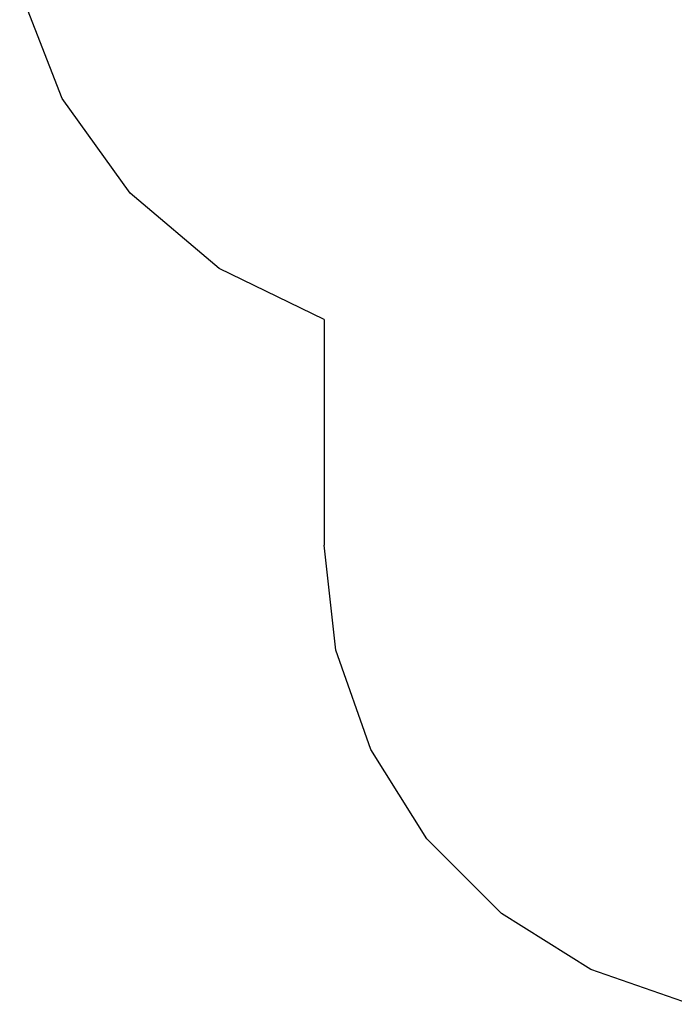
# Model space of a CAD drawing. Extents: x 119 to 8524, y -2072 to 4067.
# Drawn here: x 165 to 2250, y -2034 to 1103 of the extents above; entities that cross this region are included whole.
import ezdxf

# ---------------------------------------------------------------- set-up
doc = ezdxf.new("R2010")
doc.units = 0
doc.layers.get('0').update_dxf_attribs({"linetype": 'CONTINUOUS'})

# ---------------------------------------------------------------- blocks, each defined once
blk = doc.blocks.new('005301')
at = {"color": 3}
for p, q in [((300.5, 851.9), (165.2, 1198)), ((516.6, 549.7), (300.5, 851.9)), ((800.4, 309.9), (516.6, 549.7)), ((1134.5, 147.2), (800.4, 309.9)), ((1134.5, 147.2), (1134.5, -571.8)), ((1172.1, -905.6), (1134.5, -571.8)), ((1283, -1222.6), (1172.1, -905.6)), ((1461.7, -1507), (1283, -1222.6)), ((1699.2, -1744.5), (1461.7, -1507)), ((1983.7, -1923.2), (1699.2, -1744.5)), ((2300.7, -2034.2), (1983.7, -1923.2))]:
    blk.add_line(p, q, dxfattribs=at)

msp = doc.modelspace()

# ---------------------------------------------------------------- block references
at = {"ltscale": 100}
msp.add_blockref('005301', (0, 0), dxfattribs=at)

doc.saveas('drawing.dxf')
